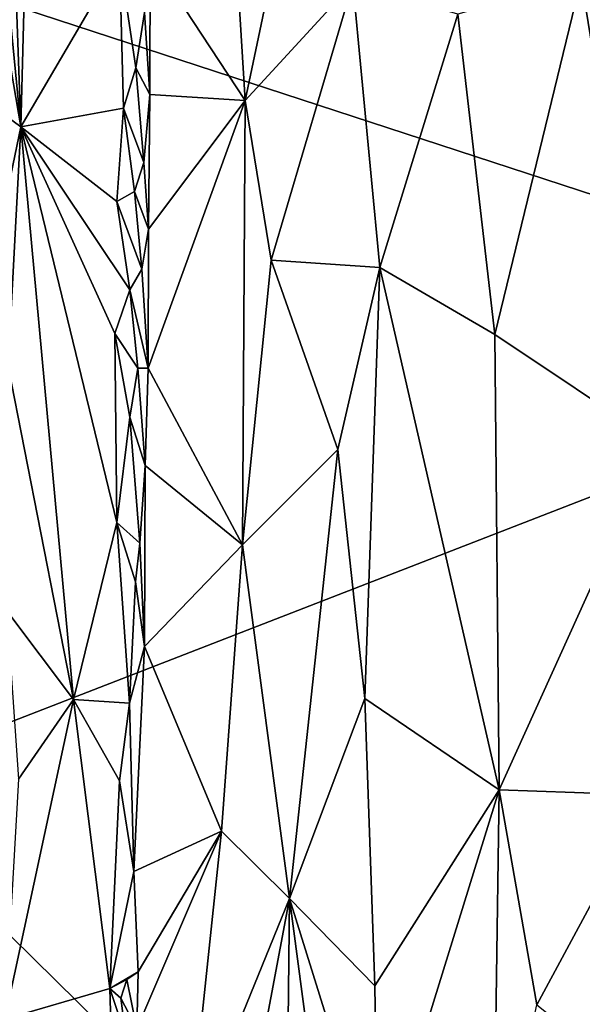
# Model space of a CAD drawing. Units: metres. Extents: x 28.9 to 32.6, y -11.9 to 11.8.
# Drawn here: x 30.2 to 30.9, y 6.3 to 7.4 of the extents above; entities that cross this region are included whole.
import ezdxf

# ---------------------------------------------------------------- set-up
doc = ezdxf.new("R2010")
doc.units = ezdxf.units.M

msp = doc.modelspace()

# ---------------------------------------------------------------- linework, layer by layer
at = {"layer": '1'}
for points in [[(29.9007, 8.6819, -1.5172), (31.6389, 8.8638, -1.534), (31.3625, 7.0647, -1.5347)], [(31.3625, 7.0647, -1.5347), (30.046, 7.4955, -1.5193), (29.9007, 8.6819, -1.5172)], [(30.922, 7.926, -0.7945), (30.8507, 7.4829, -0.7888), (31.0408, 7.1124, -0.8177)], [(30.2031, 7.8982, -0.8436), (30.1768, 7.6071, -0.8254), (30.1877, 7.3081, -0.8348)], [(30.2031, 7.8982, -0.8436), (30.1877, 7.3081, -0.8348), (30.3043, 7.5075, -0.9574)], [(30.4361, 7.6152, -0.8856), (30.4529, 7.3392, -0.8684), (30.5343, 7.7256, -0.8279)], [(30.4529, 7.3392, -0.8684), (30.5805, 7.4779, -0.8088), (30.5343, 7.7256, -0.8279)], [(30.3407, 7.5102, -0.9713), (30.4529, 7.3392, -0.8684), (30.4361, 7.6152, -0.8856)], [(30.1768, 7.6071, -0.8254), (30.1695, 7.4952, -0.8227), (30.1877, 7.3081, -0.8348)], [(30.3043, 7.5075, -0.9574), (30.1877, 7.3081, -0.8348), (30.3089, 7.3301, -0.9646)], [(30.3089, 7.3301, -0.9646), (30.3236, 7.3778, -0.9731), (30.3043, 7.5075, -0.9574)], [(30.3043, 7.5075, -0.9574), (30.3236, 7.3778, -0.9731), (30.334, 7.4434, -0.9742)], [(30.3407, 7.5102, -0.9713), (30.334, 7.4434, -0.9742), (30.3402, 7.3461, -0.9711)], [(30.3407, 7.5102, -0.9713), (30.3402, 7.3461, -0.9711), (30.4529, 7.3392, -0.8684)], [(29.9908, 6.5323, -1.5199), (30.046, 7.4955, -1.5193), (31.3625, 7.0647, -1.5347)], [(30.1695, 7.4952, -0.8227), (30.1669, 7.4285, -0.8215), (30.1877, 7.3081, -0.8348)], [(30.7047, 7.4413, -0.7879), (30.7486, 7.0621, -0.7859), (30.8507, 7.4829, -0.7888)], [(30.8507, 7.4829, -0.7888), (30.7486, 7.0621, -0.7859), (30.9397, 6.9346, -0.7991)], [(31.0408, 7.1124, -0.8177), (30.8507, 7.4829, -0.7888), (30.9397, 6.9346, -0.7991)], [(30.4529, 7.3392, -0.8684), (30.4839, 7.1504, -0.8508), (30.5805, 7.4779, -0.8088)], [(30.5805, 7.4779, -0.8088), (30.4839, 7.1504, -0.8508), (30.6123, 7.1416, -0.7994)], [(30.5805, 7.4779, -0.8088), (30.6123, 7.1416, -0.7994), (30.7047, 7.4413, -0.7879)], [(30.3236, 7.3778, -0.9731), (30.3402, 7.3461, -0.9711), (30.334, 7.4434, -0.9742)], [(30.7047, 7.4413, -0.7879), (30.6123, 7.1416, -0.7994), (30.7486, 7.0621, -0.7859)], [(30.1669, 7.4285, -0.8215), (30.1477, 7.3373, -0.8222), (30.1877, 7.3081, -0.8348)], [(30.3236, 7.3778, -0.9731), (30.3089, 7.3301, -0.9646), (30.3332, 7.2659, -0.973)], [(30.3236, 7.3778, -0.9731), (30.3332, 7.2659, -0.973), (30.3402, 7.3461, -0.9711)], [(30.3402, 7.3461, -0.9711), (30.3332, 7.2659, -0.973), (30.3388, 7.1869, -0.9712)], [(30.3402, 7.3461, -0.9711), (30.3388, 7.1869, -0.9712), (30.4529, 7.3392, -0.8684)], [(30.1477, 7.3373, -0.8222), (30.1645, 7.1954, -0.8212), (30.1877, 7.3081, -0.8348)], [(30.3089, 7.3301, -0.9646), (30.1877, 7.3081, -0.8348), (30.3013, 7.2195, -0.9586)], [(30.3089, 7.3301, -0.9646), (30.3013, 7.2195, -0.9586), (30.3222, 7.2313, -0.9741)], [(30.3089, 7.3301, -0.9646), (30.3222, 7.2313, -0.9741), (30.3332, 7.2659, -0.973)], [(30.4529, 7.3392, -0.8684), (30.3388, 7.1869, -0.9712), (30.3383, 7.0223, -0.9699)], [(30.3383, 7.0223, -0.9699), (30.4498, 6.8132, -0.8691), (30.4529, 7.3392, -0.8684)], [(30.4529, 7.3392, -0.8684), (30.4498, 6.8132, -0.8691), (30.4839, 7.1504, -0.8508)], [(30.1645, 7.1954, -0.8212), (30.1727, 7.0247, -0.827), (30.1877, 7.3081, -0.8348)], [(30.1877, 7.3081, -0.8348), (30.1727, 7.0247, -0.827), (30.2499, 6.6304, -0.9073)], [(30.2499, 6.6304, -0.9073), (30.3013, 6.8399, -0.9625), (30.1877, 7.3081, -0.8348)], [(30.2989, 7.0634, -0.9582), (30.1877, 7.3081, -0.8348), (30.3013, 6.8399, -0.9625)], [(30.1877, 7.3081, -0.8348), (30.2989, 7.0634, -0.9582), (30.3166, 7.1152, -0.9731)], [(30.3013, 7.2195, -0.9586), (30.1877, 7.3081, -0.8348), (30.3166, 7.1152, -0.9731)], [(30.3332, 7.2659, -0.973), (30.3222, 7.2313, -0.9741), (30.3388, 7.1869, -0.9712)], [(30.3013, 7.2195, -0.9586), (30.3306, 7.1396, -0.9747), (30.3222, 7.2313, -0.9741)], [(30.3306, 7.1396, -0.9747), (30.3388, 7.1869, -0.9712), (30.3222, 7.2313, -0.9741)], [(30.3013, 7.2195, -0.9586), (30.3166, 7.1152, -0.9731), (30.3306, 7.1396, -0.9747)], [(30.3306, 7.1396, -0.9747), (30.3383, 7.0223, -0.9699), (30.3388, 7.1869, -0.9712)], [(30.4839, 7.1504, -0.8508), (30.4498, 6.8132, -0.8691), (30.5627, 6.9262, -0.8141)], [(30.4839, 7.1504, -0.8508), (30.5627, 6.9262, -0.8141), (30.6123, 7.1416, -0.7994)], [(30.3306, 7.1396, -0.9747), (30.3166, 7.1152, -0.9731), (30.3383, 7.0223, -0.9699)], [(30.5627, 6.9262, -0.8141), (30.5948, 6.6317, -0.8032), (30.6123, 7.1416, -0.7994)], [(30.5948, 6.6317, -0.8032), (30.7536, 6.5233, -0.7862), (30.6123, 7.1416, -0.7994)], [(30.6123, 7.1416, -0.7994), (30.7536, 6.5233, -0.7862), (30.7486, 7.0621, -0.7859)], [(30.3166, 7.1152, -0.9731), (30.2989, 7.0634, -0.9582), (30.3262, 7.0224, -0.9749)], [(30.3166, 7.1152, -0.9731), (30.3262, 7.0224, -0.9749), (30.3383, 7.0223, -0.9699)], [(30.8625, 5.6739, -1.5314), (29.9908, 6.5323, -1.5199), (31.3625, 7.0647, -1.5347)], [(30.2989, 7.0634, -0.9582), (30.3013, 6.8399, -0.9625), (30.3166, 6.9646, -0.9735)], [(30.2989, 7.0634, -0.9582), (30.3166, 6.9646, -0.9735), (30.3262, 7.0224, -0.9749)], [(30.7486, 7.0621, -0.7859), (30.7536, 6.5233, -0.7862), (30.9397, 6.9346, -0.7991)], [(30.1727, 7.0247, -0.827), (30.1711, 6.7354, -0.8277), (30.2499, 6.6304, -0.9073)], [(30.3348, 6.9073, -0.9724), (30.3262, 7.0224, -0.9749), (30.3166, 6.9646, -0.9735)], [(30.3383, 7.0223, -0.9699), (30.3262, 7.0224, -0.9749), (30.3348, 6.9073, -0.9724)], [(30.3383, 7.0223, -0.9699), (30.3348, 6.9073, -0.9724), (30.4498, 6.8132, -0.8691)], [(30.3166, 6.9646, -0.9735), (30.3013, 6.8399, -0.9625), (30.3285, 6.8153, -0.9746)], [(30.3166, 6.9646, -0.9735), (30.3285, 6.8153, -0.9746), (30.3348, 6.9073, -0.9724)], [(30.9397, 6.9346, -0.7991), (30.7536, 6.5233, -0.7862), (30.9318, 6.517, -0.7994)], [(30.4498, 6.8132, -0.8691), (30.5054, 6.3949, -0.8366), (30.5627, 6.9262, -0.8141)], [(30.5627, 6.9262, -0.8141), (30.5054, 6.3949, -0.8366), (30.5948, 6.6317, -0.8032)], [(30.3348, 6.9073, -0.9724), (30.3285, 6.8153, -0.9746), (30.3338, 6.6932, -0.971)], [(30.3348, 6.9073, -0.9724), (30.3338, 6.6932, -0.971), (30.4498, 6.8132, -0.8691)], [(30.3013, 6.8399, -0.9625), (30.2499, 6.6304, -0.9073), (30.3161, 6.6262, -0.9749)], [(30.3013, 6.8399, -0.9625), (30.3161, 6.6262, -0.9749), (30.3233, 6.7696, -0.9761)], [(30.3013, 6.8399, -0.9625), (30.3233, 6.7696, -0.9761), (30.3285, 6.8153, -0.9746)], [(30.3285, 6.8153, -0.9746), (30.3233, 6.7696, -0.9761), (30.3338, 6.6932, -0.971)], [(30.3338, 6.6932, -0.971), (30.4252, 6.4747, -0.8867), (30.4498, 6.8132, -0.8691)], [(30.4498, 6.8132, -0.8691), (30.4252, 6.4747, -0.8867), (30.5054, 6.3949, -0.8366)], [(30.3233, 6.7696, -0.9761), (30.3161, 6.6262, -0.9749), (30.3338, 6.6932, -0.971)], [(30.1711, 6.7354, -0.8277), (30.1848, 6.536, -0.8417), (30.2499, 6.6304, -0.9073)], [(30.3213, 6.4267, -0.9764), (30.3338, 6.6932, -0.971), (30.3161, 6.6262, -0.9749)], [(30.3338, 6.6932, -0.971), (30.3213, 6.4267, -0.9764), (30.4252, 6.4747, -0.8867)], [(30.1848, 6.536, -0.8417), (30.1685, 6.2519, -0.8299), (30.2499, 6.6304, -0.9073)], [(30.2499, 6.6304, -0.9073), (30.1685, 6.2519, -0.8299), (30.2927, 6.2883, -0.9611)], [(30.3045, 6.5342, -0.9691), (30.2499, 6.6304, -0.9073), (30.2927, 6.2883, -0.9611)], [(30.2499, 6.6304, -0.9073), (30.3045, 6.5342, -0.9691), (30.3161, 6.6262, -0.9749)], [(30.5948, 6.6317, -0.8032), (30.5054, 6.3949, -0.8366), (30.6063, 6.2915, -0.7999)], [(30.5948, 6.6317, -0.8032), (30.6063, 6.2915, -0.7999), (30.7536, 6.5233, -0.7862)], [(30.3045, 6.5342, -0.9691), (30.3213, 6.4267, -0.9764), (30.3161, 6.6262, -0.9749)], [(30.8625, 5.6739, -1.5314), (29.7611, 6.1743, -1.521), (29.9908, 6.5323, -1.5199)], [(30.3045, 6.5342, -0.9691), (30.2927, 6.2883, -0.9611), (30.3213, 6.4267, -0.9764)], [(30.6063, 6.2915, -0.7999), (30.6101, 6.0593, -0.7982), (30.7536, 6.5233, -0.7862)], [(30.6101, 6.0593, -0.7982), (30.7465, 6.0281, -0.7879), (30.7536, 6.5233, -0.7862)], [(30.7536, 6.5233, -0.7862), (30.7465, 6.0281, -0.7879), (30.7983, 6.269, -0.7875)], [(30.7536, 6.5233, -0.7862), (30.7983, 6.269, -0.7875), (30.9318, 6.517, -0.7994)], [(30.7983, 6.269, -0.7875), (30.9772, 6.1258, -0.8064), (30.9318, 6.517, -0.7994)], [(30.3213, 6.4267, -0.9764), (30.3265, 6.308, -0.9734), (30.4252, 6.4747, -0.8867)], [(30.3265, 6.308, -0.9734), (30.325, 6.2407, -0.9726), (30.4252, 6.4747, -0.8867)], [(30.4252, 6.4747, -0.8867), (30.325, 6.2407, -0.9726), (30.3854, 6.1001, -0.9178)], [(30.4252, 6.4747, -0.8867), (30.3854, 6.1001, -0.9178), (30.5054, 6.3949, -0.8366)], [(30.3265, 6.308, -0.9734), (30.3213, 6.4267, -0.9764), (30.2927, 6.2883, -0.9611)], [(30.3854, 6.1001, -0.9178), (30.4282, 5.9834, -0.8784), (30.5054, 6.3949, -0.8366)], [(30.4282, 5.9834, -0.8784), (30.4983, 5.7404, -0.8378), (30.5054, 6.3949, -0.8366)], [(30.5054, 6.3949, -0.8366), (30.4983, 5.7404, -0.8378), (30.5646, 5.9489, -0.8124)], [(30.5054, 6.3949, -0.8366), (30.5646, 5.9489, -0.8124), (30.6101, 6.0593, -0.7982)], [(30.5054, 6.3949, -0.8366), (30.6101, 6.0593, -0.7982), (30.6063, 6.2915, -0.7999)], [(30.2927, 6.2883, -0.9611), (30.3131, 6.299, -0.9756), (30.3265, 6.308, -0.9734)], [(30.3131, 6.299, -0.9756), (30.325, 6.2407, -0.9726), (30.3265, 6.308, -0.9734)], [(30.2927, 6.2883, -0.9611), (30.3058, 6.2771, -0.9756), (30.3131, 6.299, -0.9756)], [(30.3131, 6.299, -0.9756), (30.3058, 6.2771, -0.9756), (30.325, 6.2407, -0.9726)], [(30.1685, 6.2519, -0.8299), (30.2956, 6.1936, -0.9674), (30.2927, 6.2883, -0.9611)], [(30.2927, 6.2883, -0.9611), (30.2956, 6.1936, -0.9674), (30.3118, 6.2321, -0.9785)], [(30.3058, 6.2771, -0.9756), (30.2927, 6.2883, -0.9611), (30.3118, 6.2321, -0.9785)], [(30.3058, 6.2771, -0.9756), (30.3118, 6.2321, -0.9785), (30.325, 6.2407, -0.9726)]]:
    msp.add_3dface(points, dxfattribs=at)

doc.saveas('drawing.dxf')
